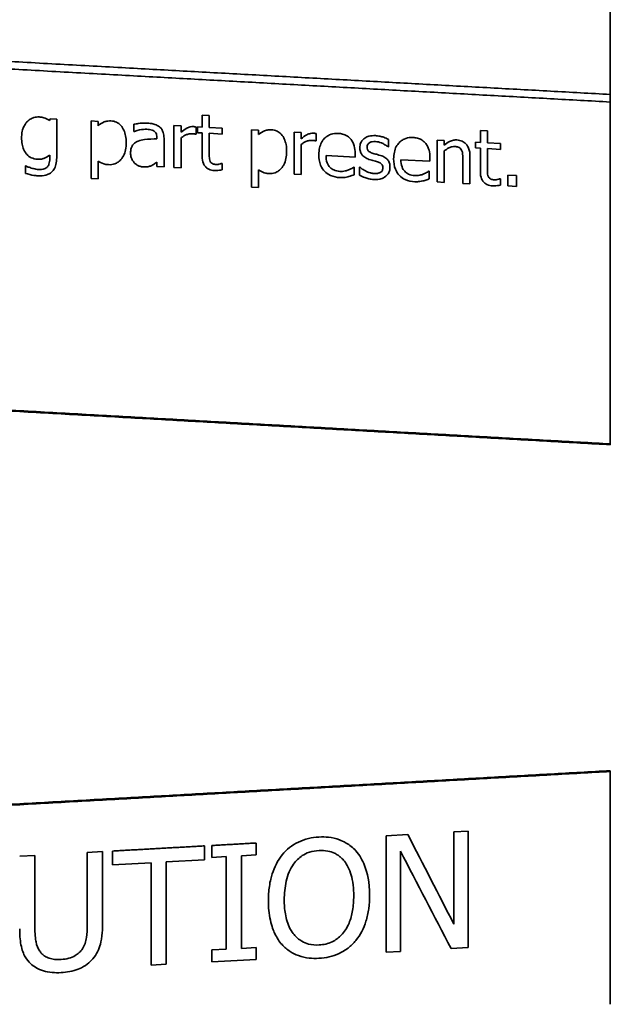
# Model space of a CAD drawing. Units: millimetres. Extents: x 262 to 4456, y 140 to 3197.
# Drawn here: x 1335 to 1358, y 1345 to 1383 of the extents above; entities that cross this region are included whole.
import ezdxf

# ---------------------------------------------------------------- set-up
doc = ezdxf.new("R2010")
doc.units = ezdxf.units.MM
doc.header["$LTSCALE"] = 8
doc.layers.add('実線(中線)', color=5, linetype='Continuous', lineweight=35)

msp = doc.modelspace()

# ---------------------------------------------------------------- linework, layer by layer
at = {"layer": '実線(中線)'}
for p, q in [((1357.768, 1380.338), (1357.768, 1411.617)), ((1357.768, 1380.338), (1357.768, 1380.04)), ((1357.768, 1366.581), (1357.768, 1380.04)), ((1341.718, 1379.524), (1341.718, 1379.052)), ((1341.718, 1379.524), (1341.996, 1379.509)), ((1341.996, 1379.037), (1341.996, 1379.509)), ((1335.739, 1379.381), (1336.001, 1379.367)), ((1336.001, 1377.907), (1336.001, 1379.367)), ((1337.349, 1379.293), (1337.349, 1377.035)), ((1337.349, 1379.293), (1337.627, 1379.277)), ((1337.627, 1379.105), (1337.627, 1379.277)), ((1339.037, 1379.164), (1339.037, 1378.882)), ((1340.609, 1379.113), (1340.609, 1377.464)), ((1340.609, 1379.113), (1340.887, 1379.098)), ((1340.887, 1378.853), (1340.887, 1379.098)), ((1341.485, 1378.768), (1341.485, 1379.056)), ((1341.531, 1379.062), (1341.531, 1378.833)), ((1341.531, 1379.062), (1341.718, 1379.052)), ((1341.996, 1379.037), (1342.508, 1379.009)), ((1339.053, 1378.881), (1339.037, 1378.882)), ((1339.941, 1378.64), (1339.941, 1378.586)), ((1341.485, 1378.768), (1341.47, 1378.769)), ((1341.718, 1378.823), (1341.531, 1378.833)), ((1341.718, 1378.823), (1341.718, 1377.909)), ((1342.508, 1378.779), (1341.996, 1378.807)), ((1341.996, 1378.022), (1341.996, 1378.807)), ((1342.508, 1378.779), (1342.508, 1379.009)), ((1343.658, 1378.945), (1343.658, 1376.686)), ((1343.658, 1378.945), (1343.936, 1378.93)), ((1343.936, 1378.757), (1343.936, 1378.93)), ((1345.33, 1378.853), (1345.33, 1377.203)), ((1345.33, 1378.853), (1345.608, 1378.838)), ((1345.608, 1378.592), (1345.608, 1378.838)), ((1346.206, 1378.508), (1346.206, 1378.796)), ((1352.659, 1378.922), (1352.659, 1378.449)), ((1352.659, 1378.922), (1352.937, 1378.907)), ((1352.937, 1378.434), (1352.937, 1378.907)), ((1340.219, 1377.486), (1340.219, 1378.614)), ((1340.887, 1377.449), (1340.887, 1378.62)), ((1345.608, 1377.188), (1345.608, 1378.359)), ((1346.206, 1378.508), (1346.191, 1378.509)), ((1349.044, 1378.271), (1349.03, 1378.272)), ((1349.044, 1378.271), (1349.044, 1378.569)), ((1350.955, 1378.543), (1350.955, 1376.893)), ((1350.955, 1378.543), (1351.233, 1378.528)), ((1351.233, 1378.345), (1351.233, 1378.528)), ((1352.472, 1378.46), (1352.472, 1378.23)), ((1352.472, 1378.46), (1352.659, 1378.449)), ((1352.937, 1378.434), (1353.449, 1378.406)), ((1353.449, 1378.176), (1353.449, 1378.406)), ((1335.723, 1377.953), (1335.723, 1377.809)), ((1347.732, 1377.868), (1346.589, 1377.931)), ((1347.732, 1377.868), (1347.732, 1378.02)), ((1350.673, 1377.706), (1350.673, 1377.857)), ((1351.233, 1376.877), (1351.233, 1378.112)), ((1352.251, 1376.821), (1352.251, 1377.893)), ((1352.659, 1378.22), (1352.472, 1378.23)), ((1352.659, 1378.22), (1352.659, 1377.306)), ((1353.449, 1378.176), (1352.937, 1378.204)), ((1352.937, 1377.419), (1352.937, 1378.204)), ((1334.776, 1377.522), (1334.776, 1377.232)), ((1334.776, 1377.522), (1334.79, 1377.521)), ((1337.627, 1377.02), (1337.627, 1377.713)), ((1339.941, 1377.676), (1339.941, 1377.501)), ((1340.219, 1377.486), (1339.941, 1377.501)), ((1340.887, 1377.449), (1340.609, 1377.464)), ((1342.492, 1377.624), (1342.508, 1377.623)), ((1342.508, 1377.373), (1342.508, 1377.623)), ((1347.685, 1377.479), (1347.701, 1377.478)), ((1347.701, 1377.174), (1347.701, 1377.478)), ((1347.912, 1377.473), (1347.912, 1377.161)), ((1347.912, 1377.473), (1347.926, 1377.472)), ((1350.673, 1377.706), (1349.531, 1377.769)), ((1351.973, 1377.779), (1351.973, 1376.837)), ((1343.936, 1376.671), (1343.936, 1377.364)), ((1345.608, 1377.188), (1345.33, 1377.203)), ((1350.627, 1377.316), (1350.643, 1377.315)), ((1350.643, 1377.012), (1350.643, 1377.315)), ((1353.733, 1377.161), (1353.733, 1376.739)), ((1353.733, 1377.161), (1354.086, 1377.141)), ((1354.086, 1376.72), (1354.086, 1377.141)), ((1337.627, 1377.02), (1337.349, 1377.035)), ((1343.936, 1376.671), (1343.658, 1376.686)), ((1351.233, 1376.877), (1350.955, 1376.893)), ((1352.251, 1376.821), (1351.973, 1376.837)), ((1353.433, 1377.02), (1353.449, 1377.019)), ((1353.449, 1376.769), (1353.449, 1377.019)), ((1354.086, 1376.72), (1353.733, 1376.739)), ((1357.768, 1366.581), (1357.768, 1366.549)), ((1357.768, 1353.719), (1357.768, 1353.687)), ((1357.768, 1344.522), (1357.768, 1353.687)), ((1348.958, 1351.158), (1349.808, 1351.205)), ((1348.958, 1351.158), (1348.958, 1346.576)), ((1351.62, 1351.307), (1352.178, 1351.338)), ((1351.62, 1351.307), (1351.62, 1347.674)), ((1352.178, 1346.755), (1352.178, 1351.338)), ((1341.815, 1350.213), (1341.815, 1350.757)), ((1342.095, 1350.773), (1342.095, 1350.303)), ((1343.838, 1350.401), (1343.838, 1350.871)), ((1334.543, 1350.351), (1335.141, 1350.384)), ((1335.141, 1347.523), (1335.141, 1350.384)), ((1337.202, 1350.499), (1337.8, 1350.533)), ((1337.202, 1350.499), (1337.202, 1347.623)), ((1337.8, 1347.671), (1337.8, 1350.533)), ((1338.197, 1350.555), (1338.197, 1350.011)), ((1342.668, 1350.335), (1342.095, 1350.303)), ((1342.668, 1350.335), (1342.668, 1346.692)), ((1343.838, 1350.401), (1343.266, 1350.369)), ((1343.266, 1346.725), (1343.266, 1350.369)), ((1349.516, 1346.607), (1349.516, 1350.554)), ((1339.707, 1350.095), (1338.197, 1350.011)), ((1339.707, 1350.095), (1339.707, 1346.063)), ((1341.815, 1350.213), (1340.305, 1350.128)), ((1340.305, 1346.096), (1340.305, 1350.128)), ((1342.095, 1346.66), (1342.668, 1346.692)), ((1342.095, 1346.66), (1342.095, 1346.195)), ((1343.266, 1346.725), (1343.838, 1346.757)), ((1343.838, 1346.292), (1343.838, 1346.757)), ((1349.516, 1346.607), (1348.958, 1346.576)), ((1352.178, 1346.755), (1351.507, 1346.718)), ((1340.305, 1346.096), (1339.707, 1346.063)), ((1343.838, 1346.292), (1342.095, 1346.195))]:
    msp.add_line(p, q, dxfattribs=at)
for centre, major_axis, ratio, start_param, end_param in [((1338.494, 1355.721), (25.15, 114.017), 0.067973, 1.376774, 1.377387), ((1357.999, 1369.569), (-54.505, 110.342), 0.126443, 1.675295, 1.707784), ((1357.411, 1369.661), (-55.047, 110.439), 0.127104, 1.681056, 1.716369)]:
    msp.add_ellipse(centre, major_axis=major_axis, ratio=ratio, start_param=start_param, end_param=end_param, dxfattribs=at)
for points, weights in [([(1317.768, 1382.535), (1338.396, 1381.402), (1357.768, 1380.338)], [1, 1.00048515622, 1]), ([(1357.768, 1380.04), (1338.396, 1381.105), (1317.768, 1382.238)], [1, 1.00048548702, 1]), ([(1357.768, 1366.581), (1338.426, 1367.671), (1317.768, 1368.829)], [1, 1.00050803583, 1]), ([(1317.768, 1368.797), (1338.426, 1367.638), (1357.768, 1366.549)], [1, 1.00050899967, 1]), ([(1357.768, 1353.719), (1338.426, 1352.63), (1317.768, 1351.471)], [1, 1.00050899967, 1]), ([(1317.768, 1351.438), (1338.426, 1352.597), (1357.768, 1353.687)], [1, 1.00050803584, 1]), ([(1338.197, 1350.555), (1340.011, 1350.657), (1341.815, 1350.757)], [1, 1.00000414682, 1]), ([(1342.095, 1350.773), (1342.968, 1350.822), (1343.838, 1350.871)], [1, 1.00000097412, 1])]:
    msp.add_rational_spline(points, weights, degree=2, dxfattribs=at)
for points, knots in [([(1334.829, 1379.257), (1334.866, 1379.297), (1334.908, 1379.332), (1335.009, 1379.394), (1335.061, 1379.414), (1335.17, 1379.447), (1335.241, 1379.455), (1335.313, 1379.451)], [0, 0, 0, 0, 0.0168033, 0.0168033, 0.0364793, 0.0364793, 0.06917142, 0.06917142, 0.06917142, 0.06917142]), ([(1335.313, 1379.451), (1335.36, 1379.448), (1335.408, 1379.443), (1335.486, 1379.425), (1335.585, 1379.401), (1335.723, 1379.313)], [0, 0, 0, 0, 0.01435818, 0.01435818, 0.02430853, 0.02430853, 0.02430853, 0.02430853]), ([(1334.617, 1378.636), (1334.617, 1378.7), (1334.622, 1378.765), (1334.646, 1378.914), (1334.666, 1378.974), (1334.702, 1379.063), (1334.725, 1379.11), (1334.775, 1379.191), (1334.801, 1379.226), (1334.829, 1379.257)], [0, 0, 0, 0, 0.0195569, 0.0195569, 0.0462004, 0.0462004, 0.0790194, 0.0790194, 0.1057539, 0.1057539, 0.1057539, 0.1057539]), ([(1337.627, 1379.105), (1337.699, 1379.167), (1337.781, 1379.218), (1337.913, 1379.272), (1337.958, 1379.284), (1338.047, 1379.297), (1338.089, 1379.298), (1338.131, 1379.296)], [0, 0, 0, 0, 0.02924137, 0.02924137, 0.04381128, 0.04381128, 0.05667625, 0.05667625, 0.05667625, 0.05667625]), ([(1338.131, 1379.296), (1338.207, 1379.292), (1338.282, 1379.275), (1338.411, 1379.214), (1338.464, 1379.175), (1338.574, 1379.059), (1338.614, 1378.984), (1338.67, 1378.864), (1338.693, 1378.787), (1338.725, 1378.62), (1338.732, 1378.528), (1338.732, 1378.438)], [0, 0, 0, 0, 0.0232574, 0.0232574, 0.0430996, 0.0430996, 0.0713778, 0.0713778, 0.1140535, 0.1140535, 0.1632079, 0.1632079, 0.1632079, 0.1632079]), ([(1339.037, 1379.164), (1339.087, 1379.175), (1339.15, 1379.185), (1339.299, 1379.206), (1339.408, 1379.218), (1339.541, 1379.211)], [0, 0, 0, 0, 0.01565928, 0.01565928, 0.04663834, 0.04663834, 0.04663834, 0.04663834]), ([(1339.541, 1379.211), (1339.597, 1379.208), (1339.654, 1379.203), (1339.75, 1379.188), (1339.804, 1379.178), (1339.924, 1379.138), (1339.984, 1379.105), (1340.039, 1379.061)], [0, 0, 0, 0, 0.01687554, 0.01687554, 0.02958246, 0.02958246, 0.04536357, 0.04536357, 0.04536357, 0.04536357]), ([(1340.039, 1379.061), (1340.073, 1379.034), (1340.102, 1379.003), (1340.158, 1378.922), (1340.176, 1378.878), (1340.211, 1378.77), (1340.219, 1378.69), (1340.219, 1378.614)], [0, 0, 0, 0, 0.01304047, 0.01304047, 0.0292952, 0.0292952, 0.06318844, 0.06318844, 0.06318844, 0.06318844]), ([(1340.887, 1378.853), (1340.955, 1378.909), (1341.035, 1378.969), (1341.148, 1379.028), (1341.195, 1379.048), (1341.292, 1379.07), (1341.332, 1379.073), (1341.372, 1379.071)], [0, 0, 0, 0, 0.02708926, 0.02708926, 0.03901153, 0.03901153, 0.04712021, 0.04712021, 0.04712021, 0.04712021]), ([(1341.372, 1379.071), (1341.388, 1379.07), (1341.406, 1379.069), (1341.435, 1379.066), (1341.454, 1379.064), (1341.485, 1379.056)], [0, 0, 0, 0, 0.004671212, 0.004671212, 0.008902981, 0.008902981, 0.008902981, 0.008902981]), ([(1335.232, 1377.789), (1335.151, 1377.794), (1335.072, 1377.811), (1334.934, 1377.877), (1334.879, 1377.918), (1334.79, 1378.012), (1334.739, 1378.076), (1334.668, 1378.244), (1334.649, 1378.314), (1334.623, 1378.468), (1334.617, 1378.553), (1334.617, 1378.636)], [0, 0, 0, 0, 0.02475187, 0.02475187, 0.04589672, 0.04589672, 0.06347019, 0.06347019, 0.07507135, 0.07507135, 0.08860342, 0.08860342, 0.08860342, 0.08860342]), ([(1339.54, 1378.966), (1339.495, 1378.968), (1339.449, 1378.966), (1339.323, 1378.954), (1339.203, 1378.936), (1339.053, 1378.881)], [0, 0, 0, 0, 0.01349929, 0.01349929, 0.03870967, 0.03870967, 0.03870967, 0.03870967]), ([(1339.828, 1378.895), (1339.804, 1378.912), (1339.777, 1378.924), (1339.683, 1378.955), (1339.599, 1378.963), (1339.54, 1378.966)], [0, 0, 0, 0, 0.00891876, 0.00891876, 0.02984893, 0.02984893, 0.02984893, 0.02984893]), ([(1339.941, 1378.64), (1339.941, 1378.676), (1339.938, 1378.714), (1339.924, 1378.765), (1339.915, 1378.797), (1339.875, 1378.856), (1339.854, 1378.878), (1339.828, 1378.895)], [0, 0, 0, 0, 0.01097804, 0.01097804, 0.01611928, 0.01611928, 0.01998972, 0.01998972, 0.01998972, 0.01998972]), ([(1341.321, 1378.79), (1341.281, 1378.792), (1341.242, 1378.789), (1341.16, 1378.775), (1341.118, 1378.762), (1341.042, 1378.729), (1341.007, 1378.71), (1340.944, 1378.667), (1340.915, 1378.644), (1340.887, 1378.62)], [0, 0, 0, 0, 0.01201156, 0.01201156, 0.02540944, 0.02540944, 0.03729948, 0.03729948, 0.04851141, 0.04851141, 0.04851141, 0.04851141]), ([(1341.47, 1378.769), (1341.454, 1378.774), (1341.437, 1378.778), (1341.387, 1378.786), (1341.354, 1378.788), (1341.321, 1378.79)], [0, 0, 0, 0, 0.00522275, 0.00522275, 0.01535419, 0.01535419, 0.01535419, 0.01535419]), ([(1343.936, 1378.757), (1344.007, 1378.818), (1344.089, 1378.869), (1344.22, 1378.924), (1344.266, 1378.936), (1344.356, 1378.949), (1344.398, 1378.951), (1344.441, 1378.948)], [0, 0, 0, 0, 0.02893451, 0.02893451, 0.04369566, 0.04369566, 0.05668158, 0.05668158, 0.05668158, 0.05668158]), ([(1344.441, 1378.948), (1344.517, 1378.944), (1344.592, 1378.928), (1344.721, 1378.866), (1344.773, 1378.828), (1344.884, 1378.711), (1344.924, 1378.636), (1344.979, 1378.516), (1345.002, 1378.44), (1345.035, 1378.272), (1345.041, 1378.18), (1345.041, 1378.09)], [0, 0, 0, 0, 0.02326, 0.02326, 0.0430983, 0.0430983, 0.0713854, 0.0713854, 0.114162, 0.114162, 0.1633933, 0.1633933, 0.1633933, 0.1633933]), ([(1345.608, 1378.592), (1345.676, 1378.649), (1345.756, 1378.709), (1345.887, 1378.777), (1345.932, 1378.792), (1346.013, 1378.81), (1346.053, 1378.813), (1346.093, 1378.811)], [0, 0, 0, 0, 0.02716468, 0.02716468, 0.0452482, 0.0452482, 0.06233379, 0.06233379, 0.06233379, 0.06233379]), ([(1346.093, 1378.811), (1346.109, 1378.81), (1346.127, 1378.809), (1346.156, 1378.806), (1346.175, 1378.804), (1346.206, 1378.796)], [0, 0, 0, 0, 0.004671631, 0.004671631, 0.0089025, 0.0089025, 0.0089025, 0.0089025]), ([(1346.307, 1377.966), (1346.307, 1378.056), (1346.315, 1378.146), (1346.351, 1378.307), (1346.376, 1378.377), (1346.427, 1378.476), (1346.447, 1378.506), (1346.485, 1378.558), (1346.503, 1378.579), (1346.544, 1378.623), (1346.568, 1378.644), (1346.632, 1378.696), (1346.674, 1378.722), (1346.806, 1378.783), (1346.898, 1378.802), (1347.019, 1378.805), (1347.045, 1378.805), (1347.07, 1378.803)], [0, 0, 0, 0, 0.0272339, 0.0272339, 0.0502314, 0.0502314, 0.0614185, 0.0614185, 0.0700684, 0.0700684, 0.079746, 0.079746, 0.0950539, 0.0950539, 0.1236798, 0.1236798, 0.1313921, 0.1313921, 0.1313921, 0.1313921]), ([(1347.07, 1378.803), (1347.127, 1378.8), (1347.185, 1378.793), (1347.309, 1378.761), (1347.357, 1378.738), (1347.447, 1378.69), (1347.501, 1378.647), (1347.548, 1378.594)], [0, 0, 0, 0, 0.01743329, 0.01743329, 0.03889615, 0.03889615, 0.0861919, 0.0861919, 0.0861919, 0.0861919]), ([(1347.919, 1378.246), (1347.919, 1378.307), (1347.928, 1378.367), (1347.962, 1378.452), (1347.977, 1378.48), (1348.01, 1378.526), (1348.026, 1378.545), (1348.067, 1378.585), (1348.091, 1378.605), (1348.166, 1378.654), (1348.219, 1378.677), (1348.359, 1378.715), (1348.447, 1378.721), (1348.534, 1378.716)], [0, 0, 0, 0, 0.01857623, 0.01857623, 0.02816085, 0.02816085, 0.03606943, 0.03606943, 0.04568295, 0.04568295, 0.06363102, 0.06363102, 0.09008244, 0.09008244, 0.09008244, 0.09008244]), ([(1348.534, 1378.716), (1348.591, 1378.713), (1348.648, 1378.705), (1348.759, 1378.682), (1348.811, 1378.667), (1348.923, 1378.63), (1348.987, 1378.603), (1349.044, 1378.569)], [0, 0, 0, 0, 0.01749107, 0.01749107, 0.03412721, 0.03412721, 0.05555848, 0.05555848, 0.05555848, 0.05555848]), ([(1349.249, 1377.804), (1349.249, 1377.893), (1349.257, 1377.983), (1349.292, 1378.143), (1349.317, 1378.215), (1349.369, 1378.314), (1349.388, 1378.344), (1349.426, 1378.395), (1349.444, 1378.417), (1349.485, 1378.46), (1349.508, 1378.481), (1349.571, 1378.532), (1349.612, 1378.558), (1349.742, 1378.619), (1349.834, 1378.639), (1349.957, 1378.643), (1349.984, 1378.643), (1350.012, 1378.641)], [0, 0, 0, 0, 0.027057, 0.027057, 0.0502923, 0.0502923, 0.0613797, 0.0613797, 0.0700044, 0.0700044, 0.0795519, 0.0795519, 0.0944645, 0.0944645, 0.1230536, 0.1230536, 0.1312833, 0.1312833, 0.1312833, 0.1312833]), ([(1350.012, 1378.641), (1350.069, 1378.638), (1350.127, 1378.63), (1350.251, 1378.599), (1350.299, 1378.576), (1350.389, 1378.528), (1350.443, 1378.485), (1350.49, 1378.432)], [0, 0, 0, 0, 0.01744403, 0.01744403, 0.03889435, 0.03889435, 0.08606265, 0.08606265, 0.08606265, 0.08606265]), ([(1338.732, 1378.438), (1338.732, 1378.344), (1338.724, 1378.249), (1338.688, 1378.073), (1338.66, 1377.991), (1338.6, 1377.879), (1338.578, 1377.845), (1338.534, 1377.788), (1338.512, 1377.764), (1338.466, 1377.719), (1338.441, 1377.697), (1338.372, 1377.648), (1338.327, 1377.624), (1338.201, 1377.579), (1338.12, 1377.569), (1338.037, 1377.574)], [0, 0, 0, 0, 0.0284399, 0.0284399, 0.0550173, 0.0550173, 0.0674362, 0.0674362, 0.0771837, 0.0771837, 0.0875854, 0.0875854, 0.1035758, 0.1035758, 0.1291027, 0.1291027, 0.1291027, 0.1291027]), ([(1338.903, 1378.036), (1338.903, 1378.087), (1338.908, 1378.137), (1338.929, 1378.228), (1338.944, 1378.268), (1338.976, 1378.327), (1338.99, 1378.348), (1339.021, 1378.385), (1339.037, 1378.401), (1339.078, 1378.436), (1339.104, 1378.453), (1339.155, 1378.481), (1339.179, 1378.493), (1339.204, 1378.502)], [0, 0, 0, 0, 0.01528885, 0.01528885, 0.02847692, 0.02847692, 0.03615318, 0.03615318, 0.04303797, 0.04303797, 0.0525222, 0.0525222, 0.06059731, 0.06059731, 0.06059731, 0.06059731]), ([(1339.204, 1378.502), (1339.282, 1378.534), (1339.366, 1378.553), (1339.598, 1378.583), (1339.815, 1378.586), (1339.941, 1378.586)], [0, 0, 0, 0, 0.02582154, 0.02582154, 0.071531, 0.071531, 0.071531, 0.071531]), ([(1346.042, 1378.529), (1346.002, 1378.532), (1345.963, 1378.529), (1345.881, 1378.515), (1345.839, 1378.502), (1345.762, 1378.469), (1345.728, 1378.45), (1345.665, 1378.407), (1345.636, 1378.384), (1345.608, 1378.359)], [0, 0, 0, 0, 0.01201236, 0.01201236, 0.0254063, 0.0254063, 0.0373165, 0.0373165, 0.04853705, 0.04853705, 0.04853705, 0.04853705]), ([(1346.191, 1378.509), (1346.175, 1378.514), (1346.158, 1378.518), (1346.108, 1378.526), (1346.075, 1378.528), (1346.042, 1378.529)], [0, 0, 0, 0, 0.00522058, 0.00522058, 0.01535454, 0.01535454, 0.01535454, 0.01535454]), ([(1347.548, 1378.594), (1347.583, 1378.555), (1347.612, 1378.513), (1347.658, 1378.427), (1347.681, 1378.376), (1347.723, 1378.217), (1347.732, 1378.115), (1347.732, 1378.02)], [0, 0, 0, 0, 0.01565558, 0.01565558, 0.02901817, 0.02901817, 0.04801276, 0.04801276, 0.04801276, 0.04801276]), ([(1348.279, 1377.781), (1348.221, 1377.801), (1348.163, 1377.828), (1348.05, 1377.905), (1348.017, 1377.947), (1347.972, 1378.013), (1347.953, 1378.054), (1347.925, 1378.146), (1347.919, 1378.196), (1347.919, 1378.246)], [0, 0, 0, 0, 0.0185585, 0.0185585, 0.0411, 0.0411, 0.0710597, 0.0710597, 0.1043996, 0.1043996, 0.1043996, 0.1043996]), ([(1348.529, 1378.483), (1348.487, 1378.485), (1348.445, 1378.484), (1348.347, 1378.465), (1348.312, 1378.446), (1348.28, 1378.429), (1348.267, 1378.419), (1348.244, 1378.397), (1348.236, 1378.386), (1348.218, 1378.357), (1348.212, 1378.34), (1348.204, 1378.304), (1348.202, 1378.287), (1348.202, 1378.27)], [0, 0, 0, 0, 0.01264354, 0.01264354, 0.03047047, 0.03047047, 0.04581421, 0.04581421, 0.05904756, 0.05904756, 0.07641304, 0.07641304, 0.09206562, 0.09206562, 0.09206562, 0.09206562]), ([(1348.202, 1378.27), (1348.202, 1378.237), (1348.206, 1378.203), (1348.226, 1378.152), (1348.237, 1378.133), (1348.266, 1378.102), (1348.284, 1378.089), (1348.343, 1378.052), (1348.393, 1378.032), (1348.439, 1378.018)], [0, 0, 0, 0, 0.00989486, 0.00989486, 0.0165179, 0.0165179, 0.02264046, 0.02264046, 0.03733126, 0.03733126, 0.03733126, 0.03733126]), ([(1349.03, 1378.272), (1348.991, 1378.305), (1348.951, 1378.334), (1348.853, 1378.393), (1348.804, 1378.415), (1348.692, 1378.46), (1348.611, 1378.479), (1348.529, 1378.483)], [0, 0, 0, 0, 0.01508722, 0.01508722, 0.03429517, 0.03429517, 0.07702404, 0.07702404, 0.07702404, 0.07702404]), ([(1350.49, 1378.432), (1350.525, 1378.393), (1350.554, 1378.35), (1350.599, 1378.265), (1350.622, 1378.213), (1350.665, 1378.055), (1350.673, 1377.953), (1350.673, 1377.857)], [0, 0, 0, 0, 0.01566478, 0.01566478, 0.02903158, 0.02903158, 0.04802987, 0.04802987, 0.04802987, 0.04802987]), ([(1351.233, 1378.345), (1351.299, 1378.4), (1351.372, 1378.451), (1351.492, 1378.509), (1351.54, 1378.528), (1351.643, 1378.547), (1351.688, 1378.549), (1351.734, 1378.547)], [0, 0, 0, 0, 0.02657342, 0.02657342, 0.0411753, 0.0411753, 0.05239659, 0.05239659, 0.05239659, 0.05239659]), ([(1351.661, 1378.287), (1351.624, 1378.289), (1351.587, 1378.286), (1351.506, 1378.268), (1351.464, 1378.253), (1351.354, 1378.198), (1351.291, 1378.158), (1351.233, 1378.112)], [0, 0, 0, 0, 0.01139171, 0.01139171, 0.02527988, 0.02527988, 0.04619804, 0.04619804, 0.04619804, 0.04619804]), ([(1351.919, 1378.15), (1351.905, 1378.177), (1351.887, 1378.201), (1351.835, 1378.246), (1351.807, 1378.258), (1351.748, 1378.279), (1351.703, 1378.285), (1351.661, 1378.287)], [0, 0, 0, 0, 0.00915614, 0.00915614, 0.02042512, 0.02042512, 0.04367368, 0.04367368, 0.04367368, 0.04367368]), ([(1351.734, 1378.547), (1351.808, 1378.542), (1351.88, 1378.527), (1352.003, 1378.47), (1352.051, 1378.435), (1352.143, 1378.335), (1352.175, 1378.277), (1352.237, 1378.121), (1352.251, 1378.004), (1352.251, 1377.893)], [0, 0, 0, 0, 0.0223981, 0.0223981, 0.0406737, 0.0406737, 0.0631359, 0.0631359, 0.1079615, 0.1079615, 0.1079615, 0.1079615]), ([(1335.723, 1377.953), (1335.662, 1377.904), (1335.595, 1377.859), (1335.493, 1377.816), (1335.455, 1377.803), (1335.345, 1377.787), (1335.288, 1377.786), (1335.232, 1377.789)], [0, 0, 0, 0, 0.0240555, 0.0240555, 0.03397794, 0.03397794, 0.04394537, 0.04394537, 0.04394537, 0.04394537]), ([(1336.001, 1377.907), (1336.001, 1377.819), (1335.995, 1377.727), (1335.964, 1377.566), (1335.942, 1377.492), (1335.892, 1377.396), (1335.875, 1377.369), (1335.841, 1377.325), (1335.826, 1377.307), (1335.79, 1377.273), (1335.771, 1377.257), (1335.715, 1377.218), (1335.678, 1377.199), (1335.551, 1377.148), (1335.453, 1377.134), (1335.324, 1377.132), (1335.292, 1377.132), (1335.259, 1377.134)], [0, 0, 0, 0, 0.026984, 0.026984, 0.0500542, 0.0500542, 0.0599781, 0.0599781, 0.0671865, 0.0671865, 0.0750667, 0.0750667, 0.0878288, 0.0878288, 0.1169223, 0.1169223, 0.1267659, 0.1267659, 0.1267659, 0.1267659]), ([(1339.049, 1377.65), (1339.023, 1377.678), (1339.001, 1377.71), (1338.961, 1377.778), (1338.944, 1377.817), (1338.912, 1377.914), (1338.903, 1377.975), (1338.903, 1378.036)], [0, 0, 0, 0, 0.01158842, 0.01158842, 0.02376798, 0.02376798, 0.04252025, 0.04252025, 0.04252025, 0.04252025]), ([(1342.2, 1377.344), (1342.123, 1377.348), (1342.047, 1377.363), (1341.909, 1377.429), (1341.867, 1377.47), (1341.811, 1377.531), (1341.786, 1377.573), (1341.731, 1377.704), (1341.718, 1377.806), (1341.718, 1377.909)], [0, 0, 0, 0, 0.0231903, 0.0231903, 0.0461904, 0.0461904, 0.0781633, 0.0781633, 0.140665, 0.140665, 0.140665, 0.140665]), ([(1341.996, 1378.022), (1341.996, 1377.985), (1341.997, 1377.944), (1341.999, 1377.834), (1342.003, 1377.81), (1342.008, 1377.768), (1342.019, 1377.733), (1342.036, 1377.699)], [0, 0, 0, 0, 0.0114686, 0.0114686, 0.0335784, 0.0335784, 0.1909572, 0.1909572, 0.1909572, 0.1909572]), ([(1345.041, 1378.09), (1345.041, 1377.996), (1345.034, 1377.901), (1344.997, 1377.724), (1344.969, 1377.641), (1344.908, 1377.529), (1344.886, 1377.495), (1344.841, 1377.438), (1344.819, 1377.413), (1344.773, 1377.368), (1344.747, 1377.346), (1344.678, 1377.297), (1344.632, 1377.274), (1344.507, 1377.23), (1344.427, 1377.221), (1344.346, 1377.226)], [0, 0, 0, 0, 0.0284609, 0.0284609, 0.0552555, 0.0552555, 0.067766, 0.067766, 0.0775241, 0.0775241, 0.0878763, 0.0878763, 0.1038051, 0.1038051, 0.1286536, 0.1286536, 0.1286536, 0.1286536]), ([(1347.138, 1377.066), (1347.011, 1377.073), (1346.883, 1377.097), (1346.677, 1377.19), (1346.598, 1377.245), (1346.478, 1377.371), (1346.421, 1377.447), (1346.326, 1377.686), (1346.307, 1377.828), (1346.307, 1377.966)], [0, 0, 0, 0, 0.0387479, 0.0387479, 0.0680604, 0.0680604, 0.0909151, 0.0909151, 0.1181248, 0.1181248, 0.1181248, 0.1181248]), ([(1346.589, 1377.931), (1346.589, 1377.835), (1346.601, 1377.735), (1346.667, 1377.564), (1346.707, 1377.511), (1346.786, 1377.428), (1346.838, 1377.391), (1346.972, 1377.33), (1347.053, 1377.314), (1347.134, 1377.309)], [0, 0, 0, 0, 0.0293662, 0.0293662, 0.0549559, 0.0549559, 0.0891934, 0.0891934, 0.132562, 0.132562, 0.132562, 0.132562]), ([(1348.439, 1378.018), (1348.47, 1378.008), (1348.501, 1377.999), (1348.578, 1377.978), (1348.633, 1377.964), (1348.737, 1377.934)], [0, 0, 0, 0, 0.00966198, 0.00966198, 0.02416316, 0.02416316, 0.02416316, 0.02416316]), ([(1348.737, 1377.934), (1348.793, 1377.917), (1348.849, 1377.893), (1348.961, 1377.824), (1348.998, 1377.785), (1349.05, 1377.716), (1349.07, 1377.675), (1349.099, 1377.579), (1349.104, 1377.525), (1349.104, 1377.472)], [0, 0, 0, 0, 0.01781819, 0.01781819, 0.03939118, 0.03939118, 0.06499973, 0.06499973, 0.0945661, 0.0945661, 0.0945661, 0.0945661]), ([(1351.973, 1377.779), (1351.973, 1377.822), (1351.972, 1377.867), (1351.965, 1377.985), (1351.958, 1378.026), (1351.95, 1378.072), (1351.939, 1378.114), (1351.919, 1378.15)], [0, 0, 0, 0, 0.0133009, 0.0133009, 0.0359964, 0.0359964, 0.1883569, 0.1883569, 0.1883569, 0.1883569]), ([(1334.79, 1377.521), (1334.809, 1377.512), (1334.834, 1377.501), (1334.888, 1377.478), (1334.929, 1377.461), (1334.997, 1377.442)], [0, 0, 0, 0, 0.00640403, 0.00640403, 0.01798652, 0.01798652, 0.01798652, 0.01798652]), ([(1335.28, 1377.383), (1335.321, 1377.381), (1335.362, 1377.381), (1335.451, 1377.391), (1335.485, 1377.4), (1335.537, 1377.419), (1335.563, 1377.431), (1335.605, 1377.46), (1335.622, 1377.475), (1335.637, 1377.492)], [0, 0, 0, 0, 0.0123333, 0.0123333, 0.02719053, 0.02719053, 0.04308931, 0.04308931, 0.05575752, 0.05575752, 0.05575752, 0.05575752]), ([(1335.637, 1377.492), (1335.662, 1377.522), (1335.681, 1377.556), (1335.715, 1377.656), (1335.723, 1377.732), (1335.723, 1377.809)], [0, 0, 0, 0, 0.01212149, 0.01212149, 0.03207626, 0.03207626, 0.03207626, 0.03207626]), ([(1338.037, 1377.574), (1337.989, 1377.576), (1337.941, 1377.582), (1337.845, 1377.604), (1337.752, 1377.63), (1337.627, 1377.713)], [0, 0, 0, 0, 0.01447538, 0.01447538, 0.02985193, 0.02985193, 0.02985193, 0.02985193]), ([(1339.404, 1377.484), (1339.359, 1377.487), (1339.315, 1377.495), (1339.227, 1377.523), (1339.19, 1377.542), (1339.12, 1377.584), (1339.083, 1377.615), (1339.049, 1377.65)], [0, 0, 0, 0, 0.01364926, 0.01364926, 0.02794214, 0.02794214, 0.04887646, 0.04887646, 0.04887646, 0.04887646]), ([(1339.739, 1377.546), (1339.701, 1377.527), (1339.66, 1377.511), (1339.591, 1377.492), (1339.566, 1377.487), (1339.487, 1377.481), (1339.444, 1377.482), (1339.404, 1377.484)], [0, 0, 0, 0, 0.0132146, 0.0132146, 0.02191439, 0.02191439, 0.03081784, 0.03081784, 0.03081784, 0.03081784]), ([(1339.941, 1377.676), (1339.915, 1377.658), (1339.883, 1377.635), (1339.836, 1377.601), (1339.793, 1377.57), (1339.739, 1377.546)], [0, 0, 0, 0, 0.00970165, 0.00970165, 0.01804279, 0.01804279, 0.01804279, 0.01804279]), ([(1342.036, 1377.699), (1342.045, 1377.679), (1342.058, 1377.662), (1342.086, 1377.636), (1342.104, 1377.622), (1342.172, 1377.593), (1342.22, 1377.586), (1342.269, 1377.583)], [0, 0, 0, 0, 0.00663538, 0.00663538, 0.01141073, 0.01141073, 0.01823344, 0.01823344, 0.01823344, 0.01823344]), ([(1342.269, 1377.583), (1342.294, 1377.582), (1342.319, 1377.582), (1342.356, 1377.587), (1342.382, 1377.591), (1342.456, 1377.612), (1342.477, 1377.618), (1342.492, 1377.624)], [0, 0, 0, 0, 0.00756726, 0.00756726, 0.01143838, 0.01143838, 0.01247563, 0.01247563, 0.01247563, 0.01247563]), ([(1347.473, 1377.364), (1347.502, 1377.376), (1347.532, 1377.389), (1347.627, 1377.436), (1347.664, 1377.461), (1347.685, 1377.479)], [0, 0, 0, 0, 0.00965879, 0.00965879, 0.03261004, 0.03261004, 0.03261004, 0.03261004]), ([(1347.926, 1377.472), (1347.946, 1377.456), (1347.966, 1377.439), (1348.022, 1377.396), (1348.06, 1377.368), (1348.138, 1377.327)], [0, 0, 0, 0, 0.00771845, 0.00771845, 0.0210835, 0.0210835, 0.0210835, 0.0210835]), ([(1348.577, 1377.697), (1348.546, 1377.706), (1348.512, 1377.715), (1348.42, 1377.74), (1348.355, 1377.756), (1348.279, 1377.781)], [0, 0, 0, 0, 0.00962072, 0.00962072, 0.02868762, 0.02868762, 0.02868762, 0.02868762]), ([(1348.821, 1377.45), (1348.821, 1377.481), (1348.817, 1377.513), (1348.797, 1377.563), (1348.786, 1377.582), (1348.761, 1377.608), (1348.745, 1377.623), (1348.677, 1377.663), (1348.627, 1377.682), (1348.577, 1377.697)], [0, 0, 0, 0, 0.00947969, 0.00947969, 0.0161936, 0.0161936, 0.02029445, 0.02029445, 0.02612021, 0.02612021, 0.02612021, 0.02612021]), ([(1349.104, 1377.472), (1349.104, 1377.435), (1349.101, 1377.398), (1349.081, 1377.311), (1349.064, 1377.274), (1349.038, 1377.224), (1349.02, 1377.197), (1348.981, 1377.152), (1348.961, 1377.132), (1348.939, 1377.115)], [0, 0, 0, 0, 0.01116233, 0.01116233, 0.02727046, 0.02727046, 0.0482239, 0.0482239, 0.0668752, 0.0668752, 0.0668752, 0.0668752]), ([(1350.08, 1376.904), (1349.952, 1376.911), (1349.824, 1376.935), (1349.618, 1377.028), (1349.539, 1377.083), (1349.42, 1377.208), (1349.363, 1377.285), (1349.267, 1377.525), (1349.249, 1377.666), (1349.249, 1377.804)], [0, 0, 0, 0, 0.0388073, 0.0388073, 0.0681191, 0.0681191, 0.0907089, 0.0907089, 0.1173765, 0.1173765, 0.1173765, 0.1173765]), ([(1349.531, 1377.769), (1349.531, 1377.672), (1349.543, 1377.573), (1349.608, 1377.402), (1349.649, 1377.349), (1349.727, 1377.266), (1349.779, 1377.229), (1349.913, 1377.167), (1349.995, 1377.151), (1350.076, 1377.147)], [0, 0, 0, 0, 0.0293217, 0.0293217, 0.0549893, 0.0549893, 0.0894939, 0.0894939, 0.1332215, 0.1332215, 0.1332215, 0.1332215]), ([(1335.259, 1377.134), (1335.207, 1377.137), (1335.154, 1377.143), (1334.996, 1377.168), (1334.879, 1377.196), (1334.776, 1377.232)], [0, 0, 0, 0, 0.01600736, 0.01600736, 0.04869337, 0.04869337, 0.04869337, 0.04869337]), ([(1334.997, 1377.442), (1335.025, 1377.433), (1335.054, 1377.424), (1335.152, 1377.398), (1335.207, 1377.387), (1335.28, 1377.383)], [0, 0, 0, 0, 0.00899841, 0.00899841, 0.03052916, 0.03052916, 0.03052916, 0.03052916]), ([(1342.508, 1377.373), (1342.471, 1377.365), (1342.433, 1377.359), (1342.298, 1377.341), (1342.233, 1377.342), (1342.2, 1377.344)], [0, 0, 0, 0, 0.01166528, 0.01166528, 0.04158995, 0.04158995, 0.04158995, 0.04158995]), ([(1344.346, 1377.226), (1344.299, 1377.228), (1344.25, 1377.234), (1344.154, 1377.256), (1344.061, 1377.282), (1343.936, 1377.364)], [0, 0, 0, 0, 0.01448923, 0.01448923, 0.02985149, 0.02985149, 0.02985149, 0.02985149]), ([(1347.134, 1377.309), (1347.167, 1377.307), (1347.2, 1377.307), (1347.266, 1377.312), (1347.302, 1377.317), (1347.387, 1377.335), (1347.431, 1377.347), (1347.473, 1377.364)], [0, 0, 0, 0, 0.01006075, 0.01006075, 0.02020403, 0.02020403, 0.03129374, 0.03129374, 0.03129374, 0.03129374]), ([(1347.45, 1377.095), (1347.414, 1377.087), (1347.377, 1377.079), (1347.3, 1377.067), (1347.273, 1377.065), (1347.21, 1377.063), (1347.173, 1377.064), (1347.138, 1377.066)], [0, 0, 0, 0, 0.01133497, 0.01133497, 0.0237475, 0.0237475, 0.03969302, 0.03969302, 0.03969302, 0.03969302]), ([(1347.701, 1377.174), (1347.671, 1377.163), (1347.637, 1377.152), (1347.561, 1377.126), (1347.506, 1377.108), (1347.45, 1377.095)], [0, 0, 0, 0, 0.00989998, 0.00989998, 0.02475599, 0.02475599, 0.02475599, 0.02475599]), ([(1348.459, 1376.991), (1348.397, 1376.995), (1348.335, 1377.003), (1348.217, 1377.029), (1348.169, 1377.045), (1348.046, 1377.093), (1347.974, 1377.124), (1347.912, 1377.161)], [0, 0, 0, 0, 0.01888464, 0.01888464, 0.03675079, 0.03675079, 0.05850452, 0.05850452, 0.05850452, 0.05850452]), ([(1348.138, 1377.327), (1348.168, 1377.31), (1348.199, 1377.296), (1348.254, 1377.274), (1348.291, 1377.259), (1348.378, 1377.235), (1348.423, 1377.227), (1348.47, 1377.225)], [0, 0, 0, 0, 0.01032726, 0.01032726, 0.01774603, 0.01774603, 0.02586264, 0.02586264, 0.02586264, 0.02586264]), ([(1348.939, 1377.115), (1348.881, 1377.07), (1348.817, 1377.037), (1348.726, 1377.01), (1348.688, 1377), (1348.573, 1376.988), (1348.515, 1376.988), (1348.459, 1376.991)], [0, 0, 0, 0, 0.02246509, 0.02246509, 0.02928726, 0.02928726, 0.03576657, 0.03576657, 0.03576657, 0.03576657]), ([(1348.47, 1377.225), (1348.497, 1377.223), (1348.525, 1377.224), (1348.578, 1377.227), (1348.634, 1377.232), (1348.694, 1377.251), (1348.71, 1377.257), (1348.723, 1377.266)], [0, 0, 0, 0, 0.00834937, 0.00834937, 0.01638817, 0.01638817, 0.01908665, 0.01908665, 0.01908665, 0.01908665]), ([(1348.723, 1377.266), (1348.743, 1377.278), (1348.763, 1377.292), (1348.796, 1377.328), (1348.802, 1377.342), (1348.813, 1377.366), (1348.817, 1377.387), (1348.82, 1377.421), (1348.821, 1377.435), (1348.821, 1377.45)], [0, 0, 0, 0, 0.00719332, 0.00719332, 0.01485418, 0.01485418, 0.03701341, 0.03701341, 0.05330023, 0.05330023, 0.05330023, 0.05330023]), ([(1350.076, 1377.147), (1350.109, 1377.145), (1350.142, 1377.145), (1350.208, 1377.15), (1350.244, 1377.154), (1350.329, 1377.172), (1350.373, 1377.185), (1350.415, 1377.201)], [0, 0, 0, 0, 0.01005454, 0.01005454, 0.02019639, 0.02019639, 0.03128754, 0.03128754, 0.03128754, 0.03128754]), ([(1350.415, 1377.201), (1350.444, 1377.213), (1350.474, 1377.227), (1350.569, 1377.273), (1350.605, 1377.299), (1350.627, 1377.316)], [0, 0, 0, 0, 0.0096662, 0.0096662, 0.03260328, 0.03260328, 0.03260328, 0.03260328]), ([(1353.141, 1376.74), (1353.065, 1376.744), (1352.989, 1376.759), (1352.85, 1376.825), (1352.808, 1376.866), (1352.752, 1376.927), (1352.727, 1376.969), (1352.672, 1377.1), (1352.659, 1377.202), (1352.659, 1377.306)], [0, 0, 0, 0, 0.0231719, 0.0231719, 0.0462002, 0.0462002, 0.0781864, 0.0781864, 0.140768, 0.140768, 0.140768, 0.140768]), ([(1352.937, 1377.419), (1352.937, 1377.381), (1352.938, 1377.341), (1352.941, 1377.23), (1352.944, 1377.206), (1352.949, 1377.164), (1352.96, 1377.129), (1352.977, 1377.095)], [0, 0, 0, 0, 0.0114724, 0.0114724, 0.0335413, 0.0335413, 0.196868, 0.196868, 0.196868, 0.196868]), ([(1352.977, 1377.095), (1352.986, 1377.075), (1352.999, 1377.058), (1353.027, 1377.032), (1353.045, 1377.018), (1353.113, 1376.989), (1353.162, 1376.982), (1353.21, 1376.979)], [0, 0, 0, 0, 0.0066427, 0.0066427, 0.01142936, 0.01142936, 0.01825506, 0.01825506, 0.01825506, 0.01825506]), ([(1350.392, 1376.933), (1350.356, 1376.924), (1350.318, 1376.917), (1350.242, 1376.905), (1350.215, 1376.903), (1350.152, 1376.901), (1350.115, 1376.902), (1350.08, 1376.904)], [0, 0, 0, 0, 0.01134044, 0.01134044, 0.02373864, 0.02373864, 0.03964336, 0.03964336, 0.03964336, 0.03964336]), ([(1350.643, 1377.012), (1350.613, 1377.001), (1350.579, 1376.989), (1350.502, 1376.964), (1350.448, 1376.946), (1350.392, 1376.933)], [0, 0, 0, 0, 0.00990483, 0.00990483, 0.02474176, 0.02474176, 0.02474176, 0.02474176]), ([(1353.449, 1376.769), (1353.412, 1376.761), (1353.374, 1376.755), (1353.24, 1376.737), (1353.174, 1376.738), (1353.141, 1376.74)], [0, 0, 0, 0, 0.01168583, 0.01168583, 0.04156533, 0.04156533, 0.04156533, 0.04156533]), ([(1353.21, 1376.979), (1353.235, 1376.978), (1353.26, 1376.978), (1353.297, 1376.983), (1353.323, 1376.987), (1353.397, 1377.008), (1353.418, 1377.014), (1353.433, 1377.02)], [0, 0, 0, 0, 0.00755173, 0.00755173, 0.01155344, 0.01155344, 0.01263754, 0.01263754, 0.01263754, 0.01263754]), ([(1344.863, 1350.402), (1344.95, 1350.508), (1345.048, 1350.605), (1345.263, 1350.775), (1345.38, 1350.848), (1345.757, 1351.03), (1346.03, 1351.091), (1346.311, 1351.106)], [0, 0, 0, 0, 0.0413523, 0.0413523, 0.0828242, 0.0828242, 0.1694, 0.1694, 0.1694, 0.1694]), ([(1346.311, 1351.106), (1346.436, 1351.113), (1346.562, 1351.111), (1346.833, 1351.081), (1346.976, 1351.049), (1347.181, 1350.973), (1347.276, 1350.933), (1347.45, 1350.832), (1347.515, 1350.787), (1347.643, 1350.685), (1347.705, 1350.627), (1347.762, 1350.564)], [0, 0, 0, 0, 0.0381954, 0.0381954, 0.0831101, 0.0831101, 0.1052312, 0.1052312, 0.1195388, 0.1195388, 0.1349072, 0.1349072, 0.1349072, 0.1349072]), ([(1344.323, 1348.601), (1344.323, 1348.788), (1344.335, 1348.978), (1344.391, 1349.373), (1344.434, 1349.532), (1344.562, 1349.926), (1344.689, 1350.178), (1344.863, 1350.402)], [0, 0, 0, 0, 0.0565251, 0.0565251, 0.1200921, 0.1200921, 0.2584225, 0.2584225, 0.2584225, 0.2584225]), ([(1346.315, 1350.576), (1346.189, 1350.569), (1346.064, 1350.549), (1345.816, 1350.471), (1345.723, 1350.42), (1345.523, 1350.289), (1345.41, 1350.174), (1345.315, 1350.043)], [0, 0, 0, 0, 0.0382994, 0.0382994, 0.0786188, 0.0786188, 0.1612347, 0.1612347, 0.1612347, 0.1612347]), ([(1347.31, 1350.155), (1347.27, 1350.206), (1347.225, 1350.255), (1347.141, 1350.332), (1347.102, 1350.362), (1347.017, 1350.42), (1346.971, 1350.447), (1346.839, 1350.509), (1346.75, 1350.537), (1346.546, 1350.577), (1346.43, 1350.583), (1346.315, 1350.576)], [0, 0, 0, 0, 0.0200111, 0.0200111, 0.0350279, 0.0350279, 0.0514109, 0.0514109, 0.0796374, 0.0796374, 0.1145841, 0.1145841, 0.1145841, 0.1145841]), ([(1347.762, 1350.564), (1347.912, 1350.393), (1348.024, 1350.194), (1348.218, 1349.697), (1348.302, 1349.33), (1348.302, 1348.823)], [0, 0, 0, 0, 0.0692479, 0.0692479, 0.1620475, 0.1620475, 0.1620475, 0.1620475]), ([(1345.315, 1350.043), (1345.245, 1349.947), (1345.188, 1349.843), (1345.092, 1349.618), (1345.054, 1349.495), (1344.969, 1349.133), (1344.947, 1348.882), (1344.947, 1348.636)], [0, 0, 0, 0, 0.0356631, 0.0356631, 0.073353, 0.073353, 0.1484348, 0.1484348, 0.1484348, 0.1484348]), ([(1347.678, 1348.788), (1347.678, 1348.928), (1347.671, 1349.069), (1347.635, 1349.376), (1347.606, 1349.503), (1347.545, 1349.715), (1347.504, 1349.827), (1347.411, 1350.011), (1347.365, 1350.086), (1347.31, 1350.155)], [0, 0, 0, 0, 0.0422398, 0.0422398, 0.0932391, 0.0932391, 0.1521376, 0.1521376, 0.1961113, 0.1961113, 0.1961113, 0.1961113]), ([(1346.315, 1346.857), (1346.493, 1346.867), (1346.667, 1346.906), (1346.968, 1347.051), (1347.09, 1347.143), (1347.3, 1347.365), (1347.407, 1347.511), (1347.561, 1347.874), (1347.605, 1348.042), (1347.666, 1348.4), (1347.678, 1348.596), (1347.678, 1348.788)], [0, 0, 0, 0, 0.0544104, 0.0544104, 0.1008293, 0.1008293, 0.1464139, 0.1464139, 0.1816641, 0.1816641, 0.2212974, 0.2212974, 0.2212974, 0.2212974]), ([(1348.302, 1348.823), (1348.302, 1348.643), (1348.291, 1348.463), (1348.243, 1348.118), (1348.208, 1347.954), (1348.073, 1347.517), (1347.947, 1347.257), (1347.762, 1347.034)], [0, 0, 0, 0, 0.0541973, 0.0541973, 0.1046344, 0.1046344, 0.1910115, 0.1910115, 0.1910115, 0.1910115]), ([(1344.86, 1346.873), (1344.743, 1347.002), (1344.65, 1347.148), (1344.525, 1347.415), (1344.454, 1347.588), (1344.345, 1348.083), (1344.323, 1348.343), (1344.323, 1348.601)], [0, 0, 0, 0, 0.0532177, 0.0532177, 0.0898796, 0.0898796, 0.1274349, 0.1274349, 0.1274349, 0.1274349]), ([(1344.947, 1348.636), (1344.947, 1348.451), (1344.959, 1348.262), (1345.022, 1347.882), (1345.078, 1347.685), (1345.23, 1347.392), (1345.289, 1347.314), (1345.374, 1347.212), (1345.422, 1347.163), (1345.525, 1347.075), (1345.58, 1347.037), (1345.721, 1346.955), (1345.809, 1346.919), (1346.036, 1346.86), (1346.175, 1346.85), (1346.315, 1346.857)], [0, 0, 0, 0, 0.0558256, 0.0558256, 0.1166698, 0.1166698, 0.1560961, 0.1560961, 0.1986642, 0.1986642, 0.239958, 0.239958, 0.2994695, 0.2994695, 0.3852444, 0.3852444, 0.3852444, 0.3852444]), ([(1337.008, 1346.706), (1337.05, 1346.772), (1337.084, 1346.841), (1337.143, 1347.002), (1337.159, 1347.08), (1337.194, 1347.305), (1337.202, 1347.47), (1337.202, 1347.623)], [0, 0, 0, 0, 0.0232903, 0.0232903, 0.0513952, 0.0513952, 0.1092434, 0.1092434, 0.1092434, 0.1092434]), ([(1337.8, 1347.671), (1337.8, 1347.521), (1337.793, 1347.368), (1337.752, 1347.025), (1337.719, 1346.895), (1337.666, 1346.716), (1337.623, 1346.613), (1337.512, 1346.422), (1337.446, 1346.335), (1337.369, 1346.257)], [0, 0, 0, 0, 0.0452795, 0.0452795, 0.1040425, 0.1040425, 0.1928568, 0.1928568, 0.2792942, 0.2792942, 0.2792942, 0.2792942]), ([(1334.973, 1346.124), (1334.891, 1346.202), (1334.821, 1346.289), (1334.691, 1346.509), (1334.633, 1346.658), (1334.556, 1347.07), (1334.543, 1347.285), (1334.543, 1347.489)], [0, 0, 0, 0, 0.0347136, 0.0347136, 0.0778412, 0.0778412, 0.118679, 0.118679, 0.118679, 0.118679]), ([(1335.141, 1347.523), (1335.141, 1347.427), (1335.144, 1347.328), (1335.161, 1347.104), (1335.175, 1347.022), (1335.211, 1346.845), (1335.26, 1346.723), (1335.334, 1346.613)], [0, 0, 0, 0, 0.0289734, 0.0289734, 0.0678052, 0.0678052, 0.1807142, 0.1807142, 0.1807142, 0.1807142]), ([(1346.311, 1346.333), (1346.181, 1346.326), (1346.051, 1346.328), (1345.779, 1346.359), (1345.639, 1346.39), (1345.393, 1346.48), (1345.284, 1346.533), (1345.121, 1346.638), (1345.063, 1346.682), (1344.955, 1346.774), (1344.906, 1346.822), (1344.86, 1346.873)], [0, 0, 0, 0, 0.0395802, 0.0395802, 0.0834935, 0.0834935, 0.1199865, 0.1199865, 0.1421927, 0.1421927, 0.162937, 0.162937, 0.162937, 0.162937]), ([(1347.762, 1347.034), (1347.671, 1346.924), (1347.57, 1346.825), (1347.312, 1346.624), (1347.183, 1346.559), (1346.853, 1346.407), (1346.585, 1346.349), (1346.311, 1346.333)], [0, 0, 0, 0, 0.0428091, 0.0428091, 0.0983431, 0.0983431, 0.2771668, 0.2771668, 0.2771668, 0.2771668]), ([(1335.334, 1346.613), (1335.362, 1346.572), (1335.394, 1346.534), (1335.462, 1346.469), (1335.498, 1346.441), (1335.587, 1346.384), (1335.643, 1346.358), (1335.84, 1346.291), (1335.992, 1346.28), (1336.149, 1346.286), (1336.159, 1346.286), (1336.17, 1346.287)], [0, 0, 0, 0, 0.01511185, 0.01511185, 0.02902091, 0.02902091, 0.0477793, 0.0477793, 0.09247373, 0.09247373, 0.0955794, 0.0955794, 0.0955794, 0.0955794]), ([(1336.17, 1346.287), (1336.273, 1346.292), (1336.376, 1346.308), (1336.572, 1346.363), (1336.656, 1346.399), (1336.783, 1346.471), (1336.837, 1346.51), (1336.933, 1346.601), (1336.974, 1346.651), (1337.008, 1346.706)], [0, 0, 0, 0, 0.0315293, 0.0315293, 0.0617414, 0.0617414, 0.0871754, 0.0871754, 0.1119401, 0.1119401, 0.1119401, 0.1119401]), ([(1336.17, 1345.771), (1336.054, 1345.764), (1335.937, 1345.764), (1335.688, 1345.785), (1335.574, 1345.808), (1335.367, 1345.87), (1335.266, 1345.914), (1335.1, 1346.016), (1335.034, 1346.067), (1334.973, 1346.124)], [0, 0, 0, 0, 0.0352264, 0.0352264, 0.0763387, 0.0763387, 0.120039, 0.120039, 0.1530498, 0.1530498, 0.1530498, 0.1530498]), ([(1337.369, 1346.257), (1337.297, 1346.182), (1337.219, 1346.114), (1337.026, 1345.983), (1336.926, 1345.935), (1336.634, 1345.819), (1336.394, 1345.783), (1336.17, 1345.771)], [0, 0, 0, 0, 0.0312898, 0.0312898, 0.0702024, 0.0702024, 0.1729653, 0.1729653, 0.1729653, 0.1729653])]:
    msp.add_open_spline(points, degree=3, knots=knots, dxfattribs=at)

doc.saveas('drawing.dxf')
